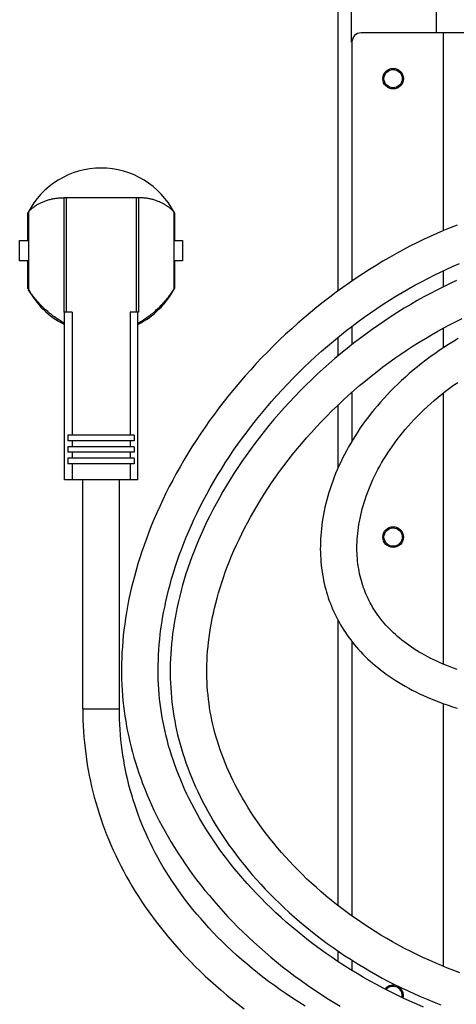
# Model space of a CAD drawing. Units: millimetres. Extents: x -2910 to 6174, y -188 to 6963.
# Drawn here: x -1133 to -1038, y 5641 to 5856 of the extents above; entities that cross this region are included whole.
import ezdxf

# ---------------------------------------------------------------- set-up
doc = ezdxf.new("R2010")
doc.units = ezdxf.units.MM
doc.header["$LTSCALE"] = 19.36
doc.layers.get('0').update_dxf_attribs({"linetype": 'CONTINUOUS'})
doc.layers.add('02___PRT_ALL_AXES', color=7, linetype='CONTINUOUS')

msp = doc.modelspace()

# ---------------------------------------------------------------- linework, layer by layer
at = {"color": 9, "linetype": 'Continuous'}
for p, q in [((-1063.68, 5796.93), (-1063.68, 5878.28)), ((-1060.74, 5851.21), (-1060.74, 5878.28)), ((-1040.67, 5810.08), (-1040.67, 5853.21)), ((-1123.09, 5817.31), (-1123.09, 5792.31)), ((-1107.82, 5817.31), (-1107.82, 5792.31)), ((-1040.67, 5797.81), (-1040.67, 5801.32)), ((-1040.67, 5784.52), (-1040.67, 5788.81)), ((-1063.68, 5782.76), (-1063.68, 5786.83)), ((-1040.67, 5715.46), (-1040.67, 5774.67)), ((-1063.68, 5758.37), (-1063.68, 5772.04)), ((-1063.68, 5662.79), (-1063.68, 5725.01)), ((-1119.46, 5705.71), (-1111.46, 5705.71)), ((-1040.67, 5649.56), (-1040.67, 5706.87)), ((-1063.68, 5650.6), (-1063.68, 5652.89))]:
    msp.add_line(p, q, dxfattribs=at)
at = {"color": 3, "linetype": 'Continuous'}
msp.add_line((-1042.17, 5853.21), (-1042.17, 5859.71), dxfattribs=at)
at = {"color": 7, "linetype": 'Continuous'}
for p, q in [((-587.67, 5853.21), (-1058.67, 5853.21)), ((-1060.67, 5851.21), (-1060.67, 5799.06)), ((-1123.59, 5817.31), (-1123.59, 5792.31)), ((-1123.59, 5817.31), (-1107.32, 5817.31)), ((-1107.32, 5817.31), (-1107.32, 5792.31)), ((-1131.46, 5807.91), (-1131.46, 5813.96)), ((-1131.31, 5814.24), (-1131.31, 5797.18)), ((-1099.61, 5814.24), (-1099.61, 5797.18)), ((-1099.46, 5813.96), (-1099.46, 5807.91)), ((-1133.25, 5803.51), (-1133.25, 5807.91)), ((-1133.25, 5807.91), (-1131.46, 5807.91)), ((-1099.46, 5807.91), (-1097.66, 5807.91)), ((-1097.66, 5807.91), (-1097.66, 5803.51)), ((-1131.46, 5803.51), (-1133.25, 5803.51)), ((-1131.46, 5797.47), (-1131.46, 5803.51)), ((-1099.46, 5803.51), (-1099.46, 5797.47)), ((-1097.66, 5803.51), (-1099.46, 5803.51)), ((-1121.79, 5792.31), (-1123.59, 5792.31)), ((-1123.48, 5755.71), (-1123.48, 5792.31)), ((-1121.79, 5792.31), (-1121.79, 5765.41)), ((-1109.12, 5792.31), (-1109.12, 5765.41)), ((-1107.32, 5792.31), (-1109.12, 5792.31)), ((-1107.43, 5755.71), (-1107.43, 5792.31)), ((-1060.67, 5789.2), (-1060.67, 5785.2)), ((-1060.67, 5774.8), (-1060.67, 5764.16)), ((-1122.7, 5765.41), (-1122.7, 5764.21)), ((-1108.21, 5765.41), (-1122.7, 5765.41)), ((-1108.21, 5765.41), (-1108.21, 5764.21)), ((-1108.21, 5764.21), (-1122.7, 5764.21)), ((-1122.7, 5762.91), (-1122.7, 5761.71)), ((-1108.21, 5762.91), (-1122.7, 5762.91)), ((-1121.79, 5764.21), (-1121.79, 5762.91)), ((-1109.12, 5764.21), (-1109.12, 5762.91)), ((-1108.21, 5762.91), (-1108.21, 5761.71)), ((-1108.21, 5761.71), (-1122.7, 5761.71)), ((-1121.79, 5761.71), (-1121.79, 5760.41)), ((-1109.12, 5761.71), (-1109.12, 5760.41)), ((-1122.7, 5760.41), (-1122.7, 5759.21)), ((-1108.21, 5760.41), (-1122.7, 5760.41)), ((-1108.21, 5759.21), (-1122.7, 5759.21)), ((-1121.79, 5759.21), (-1121.79, 5755.71)), ((-1109.12, 5759.21), (-1109.12, 5755.71)), ((-1108.21, 5760.41), (-1108.21, 5759.21)), ((-1107.43, 5755.71), (-1123.48, 5755.71)), ((-1119.46, 5705.71), (-1119.46, 5755.71)), ((-1111.46, 5705.71), (-1111.46, 5755.71)), ((-1060.67, 5720.43), (-1060.67, 5660.55)), ((-1060.67, 5650.91), (-1060.67, 5648.68))]:
    msp.add_line(p, q, dxfattribs=at)
for points in [[(-1131.31, 5814.24), (-1131.2, 5814.35), (-1131.09, 5814.46), (-1130.97, 5814.56), (-1130.86, 5814.67), (-1130.74, 5814.77), (-1130.62, 5814.87), (-1130.49, 5814.97), (-1130.37, 5815.07), (-1130.24, 5815.17), (-1130.1, 5815.27), (-1129.97, 5815.36), (-1129.83, 5815.46), (-1129.69, 5815.55), (-1129.55, 5815.64), (-1129.4, 5815.73), (-1129.25, 5815.82), (-1129.09, 5815.9), (-1128.94, 5815.99), (-1128.78, 5816.07), (-1128.61, 5816.15), (-1128.45, 5816.23), (-1128.28, 5816.3), (-1128.11, 5816.38), (-1127.93, 5816.45), (-1127.75, 5816.52), (-1127.57, 5816.59), (-1127.38, 5816.65), (-1127.19, 5816.71), (-1127, 5816.77), (-1126.8, 5816.83), (-1126.6, 5816.88), (-1126.4, 5816.93), (-1126.2, 5816.97), (-1125.99, 5817.02), (-1125.77, 5817.06), (-1125.56, 5817.09), (-1125.34, 5817.13), (-1125.12, 5817.16), (-1124.89, 5817.18), (-1124.66, 5817.2), (-1124.43, 5817.22), (-1124.2, 5817.23), (-1123.96, 5817.24), (-1123.72, 5817.25), (-1123.59, 5817.25)], [(-1099.61, 5814.24), (-1099.71, 5814.35), (-1099.82, 5814.46), (-1099.94, 5814.56), (-1100.05, 5814.67), (-1100.17, 5814.77), (-1100.29, 5814.87), (-1100.42, 5814.97), (-1100.54, 5815.07), (-1100.67, 5815.17), (-1100.81, 5815.27), (-1100.94, 5815.36), (-1101.08, 5815.46), (-1101.22, 5815.55), (-1101.37, 5815.64), (-1101.51, 5815.73), (-1101.66, 5815.82), (-1101.82, 5815.9), (-1101.97, 5815.99), (-1102.13, 5816.07), (-1102.3, 5816.15), (-1102.46, 5816.23), (-1102.63, 5816.31), (-1102.81, 5816.38), (-1102.98, 5816.45), (-1103.16, 5816.52), (-1103.34, 5816.59), (-1103.53, 5816.65), (-1103.72, 5816.71), (-1103.91, 5816.77), (-1104.11, 5816.83), (-1104.31, 5816.88), (-1104.51, 5816.93), (-1104.72, 5816.97), (-1104.93, 5817.02), (-1105.14, 5817.06), (-1105.35, 5817.09), (-1105.57, 5817.13), (-1105.8, 5817.16), (-1106.02, 5817.18), (-1106.25, 5817.2), (-1106.48, 5817.22), (-1106.71, 5817.23), (-1106.95, 5817.24), (-1107.19, 5817.25), (-1107.32, 5817.25)], [(-1037.72, 5811.28), (-1039.18, 5810.7), (-1040.64, 5810.09), (-1042.11, 5809.46), (-1043.58, 5808.8), (-1045.05, 5808.1), (-1046.53, 5807.39), (-1048.01, 5806.64), (-1049.48, 5805.87), (-1050.96, 5805.06), (-1052.44, 5804.23), (-1053.91, 5803.38), (-1055.38, 5802.49), (-1056.85, 5801.58), (-1058.31, 5800.64), (-1059.77, 5799.68), (-1061.22, 5798.69), (-1062.66, 5797.67), (-1064.09, 5796.63), (-1065.52, 5795.56), (-1066.93, 5794.47), (-1068.34, 5793.36), (-1069.73, 5792.22), (-1071.11, 5791.06), (-1072.47, 5789.88), (-1073.82, 5788.67), (-1075.15, 5787.45), (-1076.47, 5786.21), (-1077.77, 5784.94), (-1079.05, 5783.66), (-1080.32, 5782.36), (-1081.56, 5781.05), (-1082.79, 5779.72), (-1083.99, 5778.37), (-1085.17, 5777.01), (-1086.32, 5775.64), (-1087.46, 5774.26), (-1088.57, 5772.86), (-1089.65, 5771.45), (-1090.71, 5770.04), (-1091.75, 5768.62), (-1092.76, 5767.19), (-1093.74, 5765.75), (-1094.69, 5764.31), (-1095.62, 5762.87), (-1096.51, 5761.43), (-1097.38, 5759.98), (-1098.22, 5758.54), (-1099.03, 5757.1), (-1099.82, 5755.66), (-1100.57, 5754.22), (-1101.3, 5752.78), (-1101.99, 5751.35), (-1102.66, 5749.92), (-1103.3, 5748.5), (-1103.91, 5747.08), (-1104.5, 5745.67), (-1105.06, 5744.26), (-1105.58, 5742.86), (-1106.09, 5741.47), (-1106.56, 5740.09), (-1107.01, 5738.72), (-1107.44, 5737.35), (-1107.83, 5736), (-1108.2, 5734.65), (-1108.55, 5733.31), (-1108.87, 5731.99), (-1109.17, 5730.67), (-1109.45, 5729.36), (-1109.7, 5728.06), (-1109.92, 5726.78), (-1110.13, 5725.5), (-1110.31, 5724.23), (-1110.47, 5722.97), (-1110.61, 5721.73), (-1110.73, 5720.49), (-1110.82, 5719.26), (-1110.9, 5718.04), (-1110.95, 5716.84), (-1110.98, 5715.64), (-1111, 5714.46), (-1110.99, 5713.29)], [(-1045.03, 5640.7), (-1046.52, 5641.33), (-1048, 5641.98), (-1049.47, 5642.65), (-1050.94, 5643.35), (-1052.4, 5644.07), (-1053.85, 5644.81), (-1055.29, 5645.58), (-1056.72, 5646.36), (-1058.14, 5647.17), (-1059.54, 5647.99), (-1060.93, 5648.84), (-1062.3, 5649.7), (-1063.66, 5650.58), (-1065, 5651.48), (-1066.32, 5652.4), (-1067.62, 5653.33), (-1068.91, 5654.28), (-1070.17, 5655.24), (-1071.41, 5656.22), (-1072.63, 5657.21), (-1073.83, 5658.21), (-1075.01, 5659.22), (-1076.16, 5660.24), (-1077.29, 5661.27), (-1078.39, 5662.31), (-1079.47, 5663.36), (-1080.52, 5664.42), (-1081.55, 5665.48), (-1082.55, 5666.55), (-1083.53, 5667.62), (-1084.48, 5668.7), (-1085.4, 5669.78), (-1086.3, 5670.87), (-1087.18, 5671.95), (-1088.02, 5673.04), (-1088.84, 5674.13), (-1089.64, 5675.22), (-1090.41, 5676.32), (-1091.15, 5677.41), (-1091.87, 5678.5), (-1092.56, 5679.59), (-1093.23, 5680.68), (-1093.87, 5681.76), (-1094.49, 5682.85), (-1095.08, 5683.93), (-1095.65, 5685.01), (-1096.19, 5686.09), (-1096.71, 5687.16), (-1097.21, 5688.23), (-1097.69, 5689.3), (-1098.14, 5690.37), (-1098.57, 5691.43), (-1098.98, 5692.49), (-1099.37, 5693.54), (-1099.74, 5694.59), (-1100.08, 5695.64), (-1100.41, 5696.68), (-1100.71, 5697.71), (-1100.99, 5698.74), (-1101.26, 5699.77), (-1101.5, 5700.8), (-1101.72, 5701.82), (-1101.93, 5702.84), (-1102.12, 5703.86), (-1102.28, 5704.88), (-1102.44, 5705.9), (-1102.57, 5706.92), (-1102.68, 5707.95), (-1102.78, 5708.98), (-1102.86, 5710.01), (-1102.92, 5711.06), (-1102.97, 5712.11), (-1102.99, 5713.17), (-1103, 5714.24), (-1102.99, 5715.32), (-1102.96, 5716.41), (-1102.91, 5717.51), (-1102.85, 5718.63), (-1102.76, 5719.75), (-1102.65, 5720.89), (-1102.53, 5722.04), (-1102.38, 5723.2), (-1102.21, 5724.37), (-1102.02, 5725.55), (-1101.81, 5726.74), (-1101.57, 5727.94), (-1101.31, 5729.16), (-1101.03, 5730.38), (-1100.73, 5731.61), (-1100.4, 5732.86), (-1100.05, 5734.12), (-1099.67, 5735.38), (-1099.27, 5736.66), (-1098.84, 5737.94), (-1098.39, 5739.24), (-1097.91, 5740.54), (-1097.41, 5741.85), (-1096.87, 5743.17), (-1096.32, 5744.5), (-1095.73, 5745.84), (-1095.11, 5747.18), (-1094.47, 5748.53), (-1093.8, 5749.88), (-1093.1, 5751.23), (-1092.38, 5752.59), (-1091.62, 5753.96), (-1090.84, 5755.32), (-1090.03, 5756.69), (-1089.19, 5758.06), (-1088.33, 5759.42), (-1087.43, 5760.79), (-1086.51, 5762.15), (-1085.57, 5763.51), (-1084.59, 5764.86), (-1083.59, 5766.2), (-1082.57, 5767.54), (-1081.52, 5768.87), (-1080.45, 5770.19), (-1079.36, 5771.5), (-1078.24, 5772.79), (-1077.1, 5774.07), (-1075.94, 5775.34), (-1074.77, 5776.59), (-1073.57, 5777.83), (-1072.35, 5779.05), (-1071.12, 5780.26), (-1069.87, 5781.44), (-1068.6, 5782.61), (-1067.32, 5783.75), (-1066.02, 5784.88), (-1064.71, 5785.98), (-1063.39, 5787.07), (-1062.06, 5788.13), (-1060.72, 5789.16), (-1059.36, 5790.18), (-1058, 5791.17), (-1056.63, 5792.13), (-1055.25, 5793.07), (-1053.87, 5793.99), (-1052.48, 5794.88), (-1051.09, 5795.74), (-1049.7, 5796.57), (-1048.3, 5797.38), (-1046.9, 5798.16), (-1045.51, 5798.92), (-1044.11, 5799.65), (-1042.71, 5800.35), (-1041.32, 5801.02), (-1039.93, 5801.67), (-1038.55, 5802.29), (-1037.17, 5802.88)], [(-1123.48, 5789.89), (-1123.76, 5790.05), (-1124.03, 5790.2), (-1124.31, 5790.37), (-1124.58, 5790.53), (-1124.85, 5790.71), (-1125.12, 5790.88), (-1125.38, 5791.06), (-1125.64, 5791.24), (-1125.9, 5791.43), (-1126.15, 5791.62), (-1126.4, 5791.81), (-1126.65, 5792.01), (-1126.89, 5792.21), (-1127.13, 5792.41), (-1127.36, 5792.61), (-1127.59, 5792.82), (-1127.82, 5793.03), (-1128.04, 5793.24), (-1128.26, 5793.45), (-1128.48, 5793.66), (-1128.69, 5793.88), (-1128.89, 5794.09), (-1129.09, 5794.31), (-1129.29, 5794.53), (-1129.48, 5794.75), (-1129.67, 5794.97), (-1129.86, 5795.19), (-1130.03, 5795.41), (-1130.21, 5795.63), (-1130.38, 5795.85), (-1130.54, 5796.08), (-1130.71, 5796.3), (-1130.86, 5796.52), (-1131.01, 5796.74), (-1131.16, 5796.96), (-1131.31, 5797.18)], [(-1107.43, 5789.89), (-1107.17, 5790.03), (-1106.92, 5790.18), (-1106.67, 5790.33), (-1106.42, 5790.48), (-1106.17, 5790.64), (-1105.92, 5790.8), (-1105.68, 5790.96), (-1105.44, 5791.13), (-1105.2, 5791.3), (-1104.96, 5791.47), (-1104.73, 5791.64), (-1104.5, 5791.82), (-1104.27, 5792), (-1104.05, 5792.18), (-1103.83, 5792.37), (-1103.61, 5792.56), (-1103.4, 5792.75), (-1103.18, 5792.94), (-1102.98, 5793.13), (-1102.77, 5793.33), (-1102.57, 5793.52), (-1102.38, 5793.72), (-1102.18, 5793.92), (-1101.99, 5794.12), (-1101.81, 5794.32), (-1101.62, 5794.52), (-1101.45, 5794.73), (-1101.27, 5794.93), (-1101.1, 5795.13), (-1100.94, 5795.34), (-1100.77, 5795.54), (-1100.61, 5795.75), (-1100.46, 5795.95), (-1100.31, 5796.16), (-1100.16, 5796.36), (-1100.01, 5796.57), (-1099.87, 5796.77), (-1099.74, 5796.98), (-1099.61, 5797.18)], [(-1037.83, 5799.16), (-1039.25, 5798.5), (-1040.68, 5797.81), (-1042.11, 5797.1), (-1043.54, 5796.35), (-1044.97, 5795.59), (-1046.4, 5794.79), (-1047.82, 5793.97), (-1049.24, 5793.12), (-1050.66, 5792.25), (-1052.07, 5791.35), (-1053.48, 5790.42), (-1054.88, 5789.47), (-1056.27, 5788.5), (-1057.65, 5787.5), (-1059.02, 5786.48), (-1060.38, 5785.43), (-1061.73, 5784.36), (-1063.07, 5783.27), (-1064.39, 5782.16), (-1065.7, 5781.03), (-1066.99, 5779.88), (-1068.26, 5778.72), (-1069.52, 5777.53), (-1070.75, 5776.33), (-1071.97, 5775.12), (-1073.16, 5773.88), (-1074.34, 5772.64), (-1075.48, 5771.39), (-1076.61, 5770.12), (-1077.71, 5768.84), (-1078.79, 5767.56), (-1079.84, 5766.26), (-1080.87, 5764.96), (-1081.87, 5763.66), (-1082.84, 5762.35), (-1083.79, 5761.03), (-1084.7, 5759.71), (-1085.6, 5758.39), (-1086.46, 5757.07), (-1087.29, 5755.75), (-1088.1, 5754.44), (-1088.88, 5753.12), (-1089.63, 5751.8), (-1090.35, 5750.49), (-1091.05, 5749.18), (-1091.71, 5747.88), (-1092.35, 5746.58), (-1092.97, 5745.28), (-1093.55, 5744), (-1094.11, 5742.71), (-1094.64, 5741.44), (-1095.15, 5740.17), (-1095.63, 5738.91), (-1096.08, 5737.66), (-1096.51, 5736.42), (-1096.92, 5735.18), (-1097.3, 5733.96), (-1097.65, 5732.74), (-1097.98, 5731.53), (-1098.29, 5730.33), (-1098.58, 5729.14), (-1098.84, 5727.96), (-1099.08, 5726.78), (-1099.3, 5725.62), (-1099.5, 5724.47), (-1099.67, 5723.33), (-1099.83, 5722.19), (-1099.96, 5721.07), (-1100.08, 5719.95), (-1100.17, 5718.85), (-1100.25, 5717.75), (-1100.31, 5716.67), (-1100.35, 5715.59), (-1100.36, 5714.52), (-1100.37, 5713.45), (-1100.35, 5712.4)], [(-1037.07, 5648.18), (-1038.43, 5648.68), (-1039.78, 5649.2), (-1041.13, 5649.74), (-1042.48, 5650.31), (-1043.83, 5650.9), (-1045.17, 5651.51), (-1046.51, 5652.15), (-1047.84, 5652.8), (-1049.16, 5653.48), (-1050.48, 5654.18), (-1051.78, 5654.9), (-1053.07, 5655.64), (-1054.35, 5656.4), (-1055.62, 5657.18), (-1056.87, 5657.97), (-1058.11, 5658.78), (-1059.33, 5659.61), (-1060.54, 5660.46), (-1061.72, 5661.32), (-1062.89, 5662.19), (-1064.04, 5663.07), (-1065.17, 5663.97), (-1066.28, 5664.88), (-1067.36, 5665.81), (-1068.43, 5666.74), (-1069.47, 5667.68), (-1070.49, 5668.62), (-1071.48, 5669.58), (-1072.45, 5670.54), (-1073.4, 5671.51), (-1074.32, 5672.48), (-1075.21, 5673.46), (-1076.08, 5674.44), (-1076.93, 5675.42), (-1077.75, 5676.41), (-1078.55, 5677.4), (-1079.32, 5678.39), (-1080.06, 5679.38), (-1080.79, 5680.37), (-1081.48, 5681.35), (-1082.15, 5682.34), (-1082.8, 5683.33), (-1083.42, 5684.31), (-1084.02, 5685.29), (-1084.6, 5686.27), (-1085.15, 5687.25), (-1085.68, 5688.23), (-1086.18, 5689.2), (-1086.67, 5690.16), (-1087.13, 5691.13), (-1087.57, 5692.09), (-1087.99, 5693.04), (-1088.38, 5693.99), (-1088.76, 5694.94), (-1089.11, 5695.88), (-1089.45, 5696.82), (-1089.76, 5697.75), (-1090.06, 5698.67), (-1090.33, 5699.6), (-1090.59, 5700.52), (-1090.83, 5701.44), (-1091.05, 5702.35), (-1091.25, 5703.27), (-1091.44, 5704.18), (-1091.61, 5705.09), (-1091.76, 5706), (-1091.89, 5706.92), (-1092.01, 5707.84), (-1092.11, 5708.76), (-1092.2, 5709.68), (-1092.26, 5710.61), (-1092.31, 5711.55), (-1092.35, 5712.49), (-1092.37, 5713.44), (-1092.37, 5714.39), (-1092.35, 5715.36), (-1092.31, 5716.33), (-1092.26, 5717.32), (-1092.19, 5718.31), (-1092.1, 5719.31), (-1092, 5720.32), (-1091.87, 5721.34), (-1091.73, 5722.38), (-1091.56, 5723.42), (-1091.38, 5724.48), (-1091.17, 5725.54), (-1090.94, 5726.62), (-1090.7, 5727.7), (-1090.43, 5728.8), (-1090.13, 5729.91), (-1089.82, 5731.02), (-1089.48, 5732.15), (-1089.12, 5733.29), (-1088.74, 5734.43), (-1088.33, 5735.59), (-1087.89, 5736.75), (-1087.43, 5737.93), (-1086.95, 5739.11), (-1086.44, 5740.3), (-1085.9, 5741.5), (-1085.34, 5742.7), (-1084.75, 5743.91), (-1084.14, 5745.13), (-1083.49, 5746.35), (-1082.82, 5747.58), (-1082.12, 5748.82), (-1081.4, 5750.05), (-1080.65, 5751.29), (-1079.86, 5752.54), (-1079.06, 5753.78), (-1078.22, 5755.02), (-1077.36, 5756.26), (-1076.47, 5757.5), (-1075.55, 5758.74), (-1074.61, 5759.98), (-1073.64, 5761.2), (-1072.65, 5762.43), (-1071.63, 5763.64), (-1070.59, 5764.85), (-1069.52, 5766.05), (-1068.43, 5767.24), (-1067.32, 5768.42), (-1066.19, 5769.58), (-1065.04, 5770.73), (-1063.86, 5771.87), (-1062.67, 5772.99), (-1061.46, 5774.1), (-1060.24, 5775.18), (-1059, 5776.25), (-1057.74, 5777.3), (-1056.47, 5778.33), (-1055.19, 5779.33), (-1053.9, 5780.32), (-1052.6, 5781.28), (-1051.29, 5782.22), (-1049.97, 5783.14), (-1048.64, 5784.03), (-1047.31, 5784.9), (-1045.97, 5785.74), (-1044.63, 5786.56), (-1043.29, 5787.35), (-1041.94, 5788.12), (-1040.59, 5788.86), (-1039.25, 5789.57), (-1037.9, 5790.26), (-1036.56, 5790.92)], [(-1037.44, 5786.54), (-1038.51, 5785.9), (-1039.55, 5785.25), (-1040.58, 5784.58), (-1041.59, 5783.9), (-1042.59, 5783.22), (-1043.56, 5782.52), (-1044.52, 5781.81), (-1045.45, 5781.09), (-1046.37, 5780.36), (-1047.27, 5779.62), (-1048.15, 5778.87), (-1049, 5778.12), (-1049.84, 5777.36), (-1050.65, 5776.59), (-1051.45, 5775.82), (-1052.22, 5775.04), (-1052.98, 5774.25), (-1053.71, 5773.46), (-1054.42, 5772.67), (-1055.11, 5771.87), (-1055.79, 5771.07), (-1056.44, 5770.26), (-1057.07, 5769.45), (-1057.68, 5768.64), (-1058.27, 5767.83), (-1058.84, 5767.01), (-1059.4, 5766.19), (-1059.93, 5765.36), (-1060.44, 5764.54), (-1060.94, 5763.71), (-1061.42, 5762.89), (-1061.87, 5762.06), (-1062.31, 5761.23), (-1062.73, 5760.4), (-1063.13, 5759.57), (-1063.52, 5758.74), (-1063.88, 5757.91), (-1064.23, 5757.08), (-1064.56, 5756.25), (-1064.87, 5755.42), (-1065.16, 5754.6), (-1065.44, 5753.77), (-1065.7, 5752.95), (-1065.94, 5752.14), (-1066.16, 5751.33), (-1066.37, 5750.52), (-1066.56, 5749.72), (-1066.73, 5748.93), (-1066.88, 5748.14), (-1067.02, 5747.35), (-1067.15, 5746.58), (-1067.25, 5745.8), (-1067.34, 5745.04), (-1067.42, 5744.28), (-1067.48, 5743.53), (-1067.53, 5742.79), (-1067.56, 5742.05), (-1067.57, 5741.32), (-1067.58, 5740.6), (-1067.56, 5739.88), (-1067.54, 5739.17)], [(-1037.71, 5714.3), (-1038.48, 5714.59), (-1039.24, 5714.88), (-1039.98, 5715.17), (-1040.71, 5715.48), (-1041.42, 5715.79), (-1042.12, 5716.11), (-1042.8, 5716.43), (-1043.47, 5716.76), (-1044.12, 5717.1), (-1044.75, 5717.44), (-1045.37, 5717.79), (-1045.97, 5718.14), (-1046.56, 5718.5), (-1047.13, 5718.86), (-1047.69, 5719.23), (-1048.23, 5719.6), (-1048.76, 5719.98), (-1049.27, 5720.37), (-1049.77, 5720.76), (-1050.25, 5721.15), (-1050.73, 5721.55), (-1051.18, 5721.96), (-1051.63, 5722.36), (-1052.05, 5722.78), (-1052.47, 5723.19), (-1052.87, 5723.61), (-1053.26, 5724.03), (-1053.63, 5724.46), (-1053.99, 5724.88), (-1054.34, 5725.31), (-1054.67, 5725.75), (-1054.99, 5726.18), (-1055.3, 5726.62), (-1055.6, 5727.06), (-1055.88, 5727.5), (-1056.15, 5727.95), (-1056.41, 5728.4), (-1056.67, 5728.86), (-1056.91, 5729.31), (-1057.14, 5729.78), (-1057.36, 5730.25), (-1057.57, 5730.72), (-1057.77, 5731.2), (-1057.96, 5731.68), (-1058.13, 5732.17), (-1058.3, 5732.67), (-1058.46, 5733.17), (-1058.61, 5733.68), (-1058.75, 5734.19), (-1058.88, 5734.71), (-1059, 5735.23), (-1059.11, 5735.76), (-1059.2, 5736.3), (-1059.29, 5736.85), (-1059.36, 5737.4), (-1059.43, 5737.96), (-1059.48, 5738.53), (-1059.52, 5739.1), (-1059.55, 5739.68), (-1059.57, 5740.27), (-1059.58, 5740.87), (-1059.57, 5741.48), (-1059.55, 5742.09), (-1059.52, 5742.71), (-1059.47, 5743.34), (-1059.41, 5743.98), (-1059.34, 5744.62), (-1059.25, 5745.28), (-1059.15, 5745.94), (-1059.03, 5746.6), (-1058.9, 5747.28), (-1058.75, 5747.96), (-1058.59, 5748.64), (-1058.41, 5749.34), (-1058.22, 5750.03), (-1058.01, 5750.74), (-1057.78, 5751.44), (-1057.54, 5752.15), (-1057.28, 5752.87), (-1057.01, 5753.59), (-1056.72, 5754.31), (-1056.41, 5755.03), (-1056.08, 5755.76), (-1055.74, 5756.49), (-1055.38, 5757.22), (-1055, 5757.95), (-1054.6, 5758.68), (-1054.19, 5759.41), (-1053.75, 5760.15), (-1053.3, 5760.88), (-1052.83, 5761.61), (-1052.34, 5762.34), (-1051.84, 5763.07), (-1051.31, 5763.8), (-1050.76, 5764.53), (-1050.2, 5765.25), (-1049.62, 5765.98), (-1049.01, 5766.7), (-1048.39, 5767.41), (-1047.75, 5768.13), (-1047.08, 5768.84), (-1046.4, 5769.55), (-1045.69, 5770.26), (-1044.97, 5770.96), (-1044.22, 5771.65), (-1043.46, 5772.34), (-1042.68, 5773.03), (-1041.87, 5773.7), (-1041.05, 5774.37), (-1040.2, 5775.04), (-1039.34, 5775.69), (-1038.46, 5776.34), (-1037.55, 5776.97)], [(-1067.54, 5739.17), (-1067.5, 5738.47), (-1067.45, 5737.77), (-1067.38, 5737.09), (-1067.3, 5736.4), (-1067.21, 5735.73), (-1067.11, 5735.06), (-1066.99, 5734.4), (-1066.86, 5733.74), (-1066.72, 5733.09), (-1066.56, 5732.45), (-1066.4, 5731.81), (-1066.22, 5731.18), (-1066.03, 5730.55), (-1065.83, 5729.94), (-1065.61, 5729.32), (-1065.39, 5728.71), (-1065.15, 5728.11), (-1064.9, 5727.52), (-1064.63, 5726.93), (-1064.36, 5726.34), (-1064.07, 5725.76), (-1063.77, 5725.19), (-1063.46, 5724.62), (-1063.14, 5724.05), (-1062.81, 5723.49), (-1062.46, 5722.94), (-1062.1, 5722.39), (-1061.73, 5721.85), (-1061.34, 5721.31), (-1060.94, 5720.78), (-1060.53, 5720.25), (-1060.1, 5719.72), (-1059.66, 5719.2), (-1059.21, 5718.69), (-1058.74, 5718.18), (-1058.26, 5717.67), (-1057.76, 5717.17), (-1057.25, 5716.67), (-1056.72, 5716.18), (-1056.17, 5715.69), (-1055.61, 5715.21), (-1055.04, 5714.73), (-1054.44, 5714.25), (-1053.83, 5713.79), (-1053.2, 5713.32), (-1052.55, 5712.87), (-1051.89, 5712.41), (-1051.2, 5711.97), (-1050.5, 5711.53), (-1049.78, 5711.1), (-1049.04, 5710.67), (-1048.28, 5710.25), (-1047.51, 5709.84), (-1046.71, 5709.43), (-1045.9, 5709.04), (-1045.06, 5708.65), (-1044.21, 5708.27), (-1043.34, 5707.9), (-1042.44, 5707.54), (-1041.53, 5707.18), (-1040.6, 5706.84), (-1039.66, 5706.51), (-1038.69, 5706.18), (-1037.7, 5705.87)], [(-1110.99, 5713.29), (-1110.97, 5712.12), (-1110.93, 5710.96), (-1110.86, 5709.82), (-1110.78, 5708.67), (-1110.68, 5707.54), (-1110.56, 5706.41), (-1110.42, 5705.28), (-1110.27, 5704.15), (-1110.09, 5703.03), (-1109.89, 5701.91), (-1109.68, 5700.79), (-1109.44, 5699.66), (-1109.19, 5698.54), (-1108.91, 5697.42), (-1108.62, 5696.29), (-1108.3, 5695.16), (-1107.96, 5694.02), (-1107.6, 5692.88), (-1107.22, 5691.74), (-1106.81, 5690.59), (-1106.39, 5689.44), (-1105.94, 5688.29), (-1105.46, 5687.14), (-1104.97, 5685.98), (-1104.45, 5684.82), (-1103.91, 5683.66), (-1103.34, 5682.5), (-1102.75, 5681.33), (-1102.14, 5680.17), (-1101.5, 5679), (-1100.83, 5677.83), (-1100.14, 5676.66), (-1099.43, 5675.49), (-1098.69, 5674.32), (-1097.92, 5673.15), (-1097.13, 5671.97), (-1096.31, 5670.8), (-1095.47, 5669.64), (-1094.6, 5668.47), (-1093.7, 5667.31), (-1092.77, 5666.14), (-1091.82, 5664.99), (-1090.85, 5663.83), (-1089.84, 5662.68), (-1088.81, 5661.54), (-1087.76, 5660.4), (-1086.68, 5659.27), (-1085.57, 5658.15), (-1084.43, 5657.03), (-1083.28, 5655.92), (-1082.09, 5654.82), (-1080.88, 5653.73), (-1079.65, 5652.66), (-1078.4, 5651.59), (-1077.12, 5650.54), (-1075.81, 5649.5), (-1074.49, 5648.47), (-1073.15, 5647.46), (-1071.78, 5646.47), (-1070.4, 5645.49), (-1069, 5644.53), (-1067.57, 5643.58), (-1066.14, 5642.66), (-1064.68, 5641.75), (-1063.21, 5640.87)], [(-1100.35, 5712.4), (-1100.31, 5711.35), (-1100.26, 5710.31), (-1100.19, 5709.27), (-1100.1, 5708.24), (-1099.99, 5707.22), (-1099.87, 5706.19), (-1099.73, 5705.17), (-1099.56, 5704.15), (-1099.39, 5703.14), (-1099.19, 5702.12), (-1098.97, 5701.1), (-1098.74, 5700.09), (-1098.48, 5699.07), (-1098.21, 5698.05), (-1097.92, 5697.02), (-1097.6, 5696), (-1097.27, 5694.97), (-1096.92, 5693.94), (-1096.54, 5692.91), (-1096.15, 5691.87), (-1095.73, 5690.82), (-1095.29, 5689.78), (-1094.83, 5688.73), (-1094.35, 5687.68), (-1093.84, 5686.62), (-1093.31, 5685.56), (-1092.76, 5684.5), (-1092.18, 5683.44), (-1091.58, 5682.37), (-1090.96, 5681.3), (-1090.31, 5680.24), (-1089.64, 5679.17), (-1088.94, 5678.1), (-1088.22, 5677.03), (-1087.47, 5675.96), (-1086.7, 5674.89), (-1085.9, 5673.82), (-1085.08, 5672.76), (-1084.23, 5671.69), (-1083.35, 5670.63), (-1082.45, 5669.57), (-1081.53, 5668.52), (-1080.58, 5667.47), (-1079.6, 5666.42), (-1078.6, 5665.39), (-1077.58, 5664.35), (-1076.53, 5663.33), (-1075.45, 5662.31), (-1074.35, 5661.31), (-1073.23, 5660.31), (-1072.09, 5659.32), (-1070.92, 5658.34), (-1069.73, 5657.38), (-1068.53, 5656.43), (-1067.3, 5655.49), (-1066.05, 5654.56), (-1064.78, 5653.66), (-1063.49, 5652.76), (-1062.19, 5651.89), (-1060.87, 5651.03), (-1059.53, 5650.19), (-1058.18, 5649.37), (-1056.82, 5648.57), (-1055.44, 5647.78), (-1054.06, 5647.02), (-1052.66, 5646.28), (-1051.25, 5645.57), (-1049.84, 5644.87), (-1048.42, 5644.2), (-1046.99, 5643.55), (-1045.56, 5642.93), (-1044.13, 5642.32), (-1042.69, 5641.75), (-1041.25, 5641.19)], [(-1119.46, 5705.71), (-1119.45, 5704.53), (-1119.42, 5703.29), (-1119.37, 5702.05), (-1119.3, 5700.82), (-1119.21, 5699.6), (-1119.1, 5698.38), (-1118.97, 5697.16), (-1118.82, 5695.95), (-1118.66, 5694.75), (-1118.47, 5693.55), (-1118.26, 5692.36), (-1118.04, 5691.17), (-1117.79, 5689.98), (-1117.53, 5688.8), (-1117.24, 5687.62), (-1116.94, 5686.45), (-1116.62, 5685.28), (-1116.27, 5684.12), (-1115.91, 5682.95), (-1115.53, 5681.8), (-1115.13, 5680.64), (-1114.7, 5679.49), (-1114.26, 5678.34), (-1113.8, 5677.2), (-1113.31, 5676.05), (-1112.81, 5674.92), (-1112.28, 5673.78), (-1111.73, 5672.64), (-1111.17, 5671.51), (-1110.57, 5670.38), (-1109.96, 5669.26), (-1109.33, 5668.14), (-1108.67, 5667.01), (-1107.99, 5665.9), (-1107.29, 5664.78), (-1106.56, 5663.67), (-1105.81, 5662.56), (-1105.04, 5661.46), (-1104.25, 5660.36), (-1103.42, 5659.26), (-1102.58, 5658.16), (-1101.71, 5657.07), (-1100.81, 5655.98), (-1099.89, 5654.9), (-1098.95, 5653.82), (-1097.97, 5652.74), (-1096.98, 5651.67), (-1095.95, 5650.61), (-1094.9, 5649.55), (-1093.82, 5648.49), (-1092.72, 5647.44), (-1091.58, 5646.4), (-1090.42, 5645.37), (-1089.24, 5644.34), (-1088.02, 5643.32), (-1086.78, 5642.3), (-1085.51, 5641.3), (-1084.21, 5640.31)], [(-1070.9, 5640.9), (-1072.3, 5641.77), (-1073.66, 5642.66), (-1075.01, 5643.55), (-1076.32, 5644.46), (-1077.61, 5645.38), (-1078.87, 5646.3), (-1080.11, 5647.24), (-1081.32, 5648.18), (-1082.5, 5649.13), (-1083.66, 5650.09), (-1084.78, 5651.06), (-1085.88, 5652.03), (-1086.95, 5653.01), (-1088, 5653.99), (-1089.01, 5654.98), (-1090.01, 5655.97), (-1090.97, 5656.97), (-1091.91, 5657.97), (-1092.82, 5658.97), (-1093.71, 5659.98), (-1094.57, 5660.99), (-1095.41, 5662), (-1096.22, 5663.02), (-1097.01, 5664.04), (-1097.77, 5665.06), (-1098.51, 5666.08), (-1099.23, 5667.11), (-1099.92, 5668.14), (-1100.6, 5669.16), (-1101.24, 5670.2), (-1101.87, 5671.23), (-1102.47, 5672.26), (-1103.06, 5673.3), (-1103.62, 5674.34), (-1104.16, 5675.38), (-1104.68, 5676.42), (-1105.18, 5677.47), (-1105.65, 5678.51), (-1106.11, 5679.56), (-1106.55, 5680.62), (-1106.97, 5681.67), (-1107.37, 5682.73), (-1107.75, 5683.78), (-1108.11, 5684.85), (-1108.46, 5685.91), (-1108.78, 5686.98), (-1109.08, 5688.05), (-1109.37, 5689.12), (-1109.64, 5690.2), (-1109.89, 5691.28), (-1110.12, 5692.36), (-1110.33, 5693.45), (-1110.53, 5694.54), (-1110.7, 5695.64), (-1110.86, 5696.75), (-1111, 5697.85), (-1111.12, 5698.97), (-1111.22, 5700.09), (-1111.31, 5701.21), (-1111.37, 5702.34), (-1111.42, 5703.48), (-1111.45, 5704.62), (-1111.46, 5705.71)]]:
    msp.add_lwpolyline(points, dxfattribs=at)
at = {"color": 3, "linetype": 'Continuous'}
for centre in [(-1051.67, 5843.21), (-1051.67, 5743.21)]:
    msp.add_circle(centre, 2, dxfattribs=at)
at = {"color": 7, "linetype": 'Continuous'}
for centre, radius, start, end in [((-1058.67, 5851.21), 2, 90, 180), ((-1115.46, 5805.71), 18, 27.266, 152.734), ((-1115.46, 5805.71), 18, 207.266, 243.5217), ((-1115.46, 5805.71), 18, 296.4783, 332.734)]:
    msp.add_arc(centre, radius, start, end, dxfattribs=at)
at = {"color": 3, "linetype": 'Continuous'}
msp.add_arc((-1051.67, 5643.21), 2, 347.2933, 140.4121, dxfattribs=at)
at = {"layer": '02___PRT_ALL_AXES', "color": 7, "linetype": 'Continuous'}
for centre in [(-1051.67, 5843.21), (-1051.67, 5743.21)]:
    msp.add_circle(centre, 2.25, dxfattribs=at)
msp.add_arc((-1051.67, 5643.21), 2.25, 345.8723, 141.7808, dxfattribs=at)

doc.saveas('drawing.dxf')
